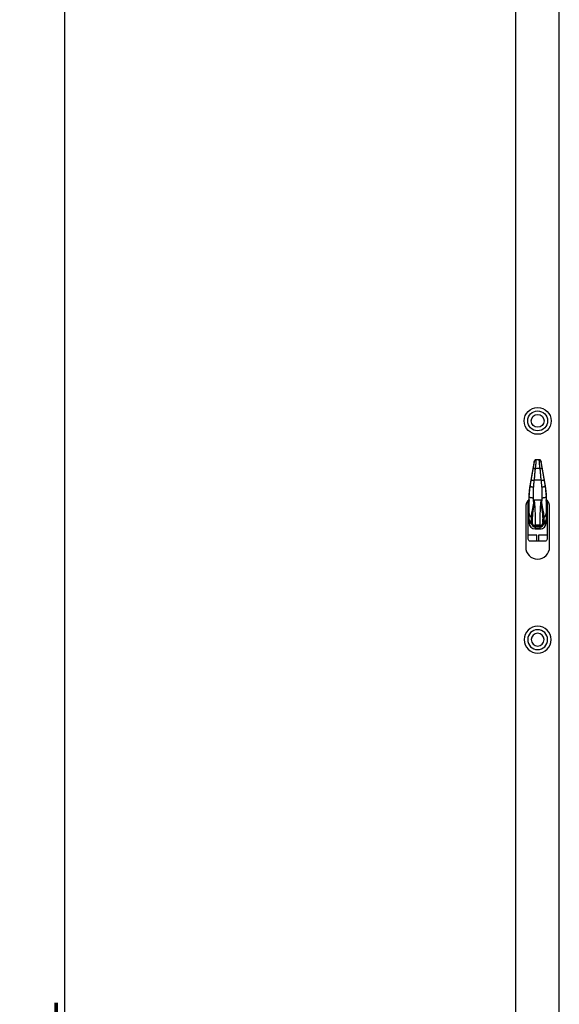
# Model space of a CAD drawing. Units: millimetres. Extents: x 0 to 841, y 0 to 594.
# Drawn here: x 135 to 176, y 297 to 371 of the extents above; entities that cross this region are included whole.
import ezdxf

# ---------------------------------------------------------------- set-up
doc = ezdxf.new("R2010")
doc.units = ezdxf.units.MM
doc.layers.get('0').update_dxf_attribs({"linetype": 'CONTINUOUS'})
doc.layers.get('Defpoints').update_dxf_attribs({"linetype": 'CONTINUOUS'})
doc.layers.add('1', color=7, linetype='CONTINUOUS')
doc.styles.add('pep', font='arial.ttf')
doc.dimstyles.new('DAVIDE', dxfattribs={"dimtxt": 2.5, "dimasz": 1, "dimexe": 0.1, "dimexo": 0.1, "dimgap": 0.5, "dimtad": 1, "dimdsep": 46, "dimtxsty": 'pep', "dimcen": 0.09, "dimclrd": 256, "dimclre": 256, "dimclrt": 256, "dimadec": 0, "dimazin": 0, "dimtp": 0.01, "dimtm": 0.01, "dimtfac": 1, "dimtofl": 0, "dimtmove": 0, "dimatfit": 3, "dimfxl": 1, "dimtolj": 1, "dimlwd": -1, "dimlwe": -1, "dimarcsym": 0})

# ---------------------------------------------------------------- blocks, each defined once
blk = doc.blocks.new('*D1')
at = {"transparency": 16777216}
for p, q in [((164.963, 543.798), (138.52, 543.798)), ((138.62, 541.298), (138.62, 51.298)), ((160.522, 48.798), (138.52, 48.798))]:
    blk.add_line(p, q, dxfattribs=at)
for points in [[(138.204, 541.298), (139.037, 541.298), (138.62, 543.798)], [(138.204, 51.298), (139.037, 51.298), (138.62, 48.798)]]:
    blk.add_solid(points, dxfattribs=at)
at = {"layer": 'Defpoints', "color": 0, "transparency": 16777216}
for p in [(165.063, 543.798), (138.62, 48.798), (160.622, 48.798)]:
    blk.add_point(p, dxfattribs=at)
at = {"transparency": 16777216, "insert": (136.87, 296.298), "char_height": 2.5, "attachment_point": 5, "rotation": 90, "style": 'pep'}
blk.add_mtext('\\A1;L', dxfattribs=at)
blk = doc.blocks.new('A$C111657F1')
at = {"layer": '1', "linetype": 'Continuous'}
for p, q in [((0.816, 0), (0.816, 495)), ((4.086, 0), (4.086, 495)), ((2.577, 289.272), (2.325, 289.272)), ((2.635, 288.61), (2.267, 288.61)), ((2.728, 287.716), (2.174, 287.716)), ((1.738, 283.276), (1.738, 286.225)), ((1.748, 286.236), (1.776, 286.22)), ((1.776, 286.22), (1.776, 286.27)), ((2.712, 286.23), (2.19, 286.23)), ((3.126, 286.27), (3.126, 286.22)), ((3.126, 286.22), (3.154, 286.236)), ((3.163, 286.225), (3.163, 283.276)), ((1.551, 285.675), (1.551, 282.675)), ((1.738, 285.825), (1.813, 285.825)), ((1.813, 284.759), (1.813, 285.216)), ((3.088, 285.825), (3.163, 285.825)), ((3.088, 285.216), (3.088, 284.759)), ((3.351, 282.675), (3.351, 285.675)), ((1.813, 284.496), (1.813, 284.759)), ((2.009, 284.5), (2.021, 284.433)), ((2.01, 284.487), (2.021, 284.423)), ((2.036, 284.397), (2.046, 284.463)), ((2.856, 284.463), (2.866, 284.397)), ((2.881, 284.433), (2.893, 284.5)), ((2.881, 284.423), (2.892, 284.486)), ((3.088, 284.759), (3.088, 284.496)), ((2.255, 284.196), (2.647, 284.196)), ((2.268, 284.283), (2.257, 284.217)), ((2.645, 284.217), (2.257, 284.217)), ((2.263, 284.196), (2.263, 284.049)), ((2.638, 284.049), (2.263, 284.049)), ((2.263, 284.046), (2.263, 284.049)), ((2.263, 284.046), (2.638, 284.046)), ((2.634, 284.283), (2.268, 284.283)), ((2.633, 284.325), (2.269, 284.325)), ((2.645, 284.217), (2.634, 284.283)), ((2.638, 284.049), (2.638, 284.196)), ((2.638, 284.049), (2.638, 284.046)), ((2.391, 283.575), (1.738, 283.575)), ((3.013, 283.126), (1.888, 283.126)), ((2.391, 283.126), (2.391, 283.575)), ((2.511, 283.575), (2.511, 283.126)), ((3.163, 283.575), (2.511, 283.575))]:
    blk.add_line(p, q, dxfattribs=at)
for radius in [1.013, 0.75, 0.487]:
    blk.add_circle((2.451, 292.2), radius, dxfattribs=at)
at = {"layer": '1', "linetype": 'Continuous', "extrusion": (0, 0, -1)}
for radius in [1.013, 0.75, 0.487]:
    blk.add_circle((-2.451, 275.7), radius, dxfattribs=at)
at = {"layer": '1', "linetype": 'Continuous'}
for centre, radius, start, end in [((2.451, 285.675), 0.9, 135.65531, 180), ((2.451, 285.675), 0.9, 0, 44.52468), ((2.263, 284.496), 0.45, 180, 270), ((2.638, 284.496), 0.45, 270, 0), ((2.451, 282.675), 0.9, 180, 0)]:
    blk.add_arc(centre, radius, start, end, dxfattribs=at)
at = {"layer": '1', "linetype": 'Continuous', "extrusion": (-2.24964e-32, -1.22465e-16, -1)}
for centre, start, end in [((-1.738, 286.155), 120, 180), ((-3.163, 286.155), 0, 60)]:
    blk.add_arc(centre, 0.075, start, end, dxfattribs=at)
at = {"layer": '1', "linetype": 'Continuous', "extrusion": (0, 0, -1)}
for centre, start, end in [((-1.888, 283.276), 270, 0), ((-3.013, 283.276), 180, 270)]:
    blk.add_arc(centre, 0.15, start, end, dxfattribs=at)
for centre, major_axis, ratio, start_param, end_param in [((1.49, 287.99), (-0.591, 4.65), 0.10959, 1.972977, 2.492387), ((3.412, 287.99), (-0.591, -4.65), 0.10959, 0.649206, 1.168616), ((2.025, 284.457), (-0.0086, 0.0643), 0.114971, 2.777985, 4.351291), ((2.034, 284.533), (-0.01, 0.075), 0.114971, 2.493833, 2.777985), ((1.268, 287.961), (-0.592, 4.424), 0.114971, 2.36034, 2.493833), ((3.634, 287.961), (-0.592, -4.424), 0.114971, 0.64776, 0.781253), ((2.868, 284.533), (-0.01, -0.075), 0.114971, 0.363608, 0.64776), ((2.877, 284.457), (-0.0086, -0.0643), 0.114971, 5.073487, 6.646793), ((2.246, 284.486), (-0.008, 0.289), 0.025997, 2.763375, 3.142568), ((2.255, 284.562), (-0.01, 0.3), 0.029218, 2.479425, 2.763577), ((2.647, 284.562), (-0.01, -0.3), 0.029218, 0.378016, 0.662168), ((2.655, 284.486), (-0.008, -0.289), 0.025997, 6.282469, 6.661403)]:
    blk.add_ellipse(centre, major_axis=major_axis, ratio=ratio, start_param=start_param, end_param=end_param, dxfattribs=at)
at = {"layer": '1', "linetype": 'Continuous'}
for centre, major_axis, ratio, start_param, end_param in [((2.263, 284.759), (-0.45, 0), 0.938078, 0, 0.995074), ((2.263, 284.759), (0.45, 0), 0.993142, 3.141593, 4.153014), ((2.263, 284.496), (0.45, 0), 0.993142, 3.141593, 4.712389), ((1.861, 284.48), (-0.148, 0.025), 0.931324, 3.4635, 4.13481), ((1.899, 284.848), (-0.15, 0.008), 0.846956, 3.360046, 4.105555), ((2.243, 284.462), (-0.222, -0.039), 0.362695, 6.159227, 6.283204), ((2.257, 284.426), (0.222, -0.036), 0.927381, 3.454664, 4.861401), ((2.268, 284.492), (0.222, -0.036), 0.927381, 3.454664, 4.861401), ((2.269, 284.503), (0.225, -0.004), 0.78802, 3.329858, 4.726465), ((2.633, 284.503), (0.225, 0.004), 0.78802, 4.698313, 6.09492), ((2.634, 284.492), (0.222, 0.036), 0.927381, 4.563377, 5.970114), ((2.638, 284.496), (-0.45, 0), 0.993142, 1.570796, 3.141593), ((2.645, 284.426), (0.222, 0.036), 0.927381, 4.563377, 5.970114), ((3.003, 284.848), (0.15, 0.008), 0.846956, 2.177631, 2.923139), ((2.638, 284.759), (-0.45, 0), 0.993142, 2.131546, 3.141593), ((2.638, 284.759), (-0.45, 0), 0.938078, 2.139281, 3.141593), ((2.659, 284.462), (-0.222, 0.039), 0.362695, 3.142035, 3.265551), ((3.041, 284.48), (0.148, 0.025), 0.931324, 2.148376, 2.819686)]:
    blk.add_ellipse(centre, major_axis=major_axis, ratio=ratio, start_param=start_param, end_param=end_param, dxfattribs=at)
for points, degree, knots in [([(2.165, 288.994), (2.165, 288.991), (2.164, 288.986), (2.163, 288.979), (2.161, 288.971), (2.16, 288.963), (2.158, 288.955), (2.157, 288.946), (2.155, 288.937), (2.153, 288.927), (2.151, 288.918), (2.15, 288.908), (2.148, 288.897), (2.146, 288.886), (2.144, 288.875), (2.142, 288.864), (2.14, 288.852), (2.137, 288.84), (2.135, 288.827), (2.133, 288.814), (2.131, 288.801), (2.128, 288.788), (2.125, 288.772), (2.122, 288.754), (2.118, 288.734), (2.115, 288.715), (2.112, 288.696), (2.108, 288.679), (2.105, 288.662), (2.103, 288.646), (2.1, 288.631), (2.097, 288.616), (2.095, 288.602), (2.092, 288.589), (2.09, 288.577), (2.088, 288.566), (2.087, 288.558), (2.086, 288.555)], 3, [0, 0, 0, 0, 0.016245, 0.033245, 0.051, 0.069512, 0.088779, 0.108803, 0.129583, 0.151119, 0.173413, 0.196463, 0.22027, 0.244835, 0.270157, 0.296236, 0.323072, 0.350666, 0.379017, 0.408126, 0.437993, 0.468618, 0.5, 0.546789, 0.591874, 0.635253, 0.676928, 0.716899, 0.755165, 0.791728, 0.826587, 0.859744, 0.891197, 0.920949, 0.949, 0.97535, 1, 1, 1, 1]), ([(2.119, 288.618), (2.122, 288.638), (2.129, 288.676), (2.139, 288.733), (2.148, 288.788), (2.16, 288.859), (2.174, 288.943), (2.188, 289.03), (2.199, 289.1), (2.205, 289.149), (2.208, 289.176), (2.206, 289.171), (2.205, 289.169)], 3, [0, 0, 0, 0, 0.0618, 0.122666, 0.18307, 0.243492, 0.368058, 0.491517, 0.618082, 0.743967, 0.872305, 1, 1, 1, 1]), ([(2.187, 289.107), (2.187, 289.106), (2.186, 289.102), (2.183, 289.088), (2.179, 289.066), (2.173, 289.035), (2.168, 289.008), (2.165, 288.994)], 3, [0, 0, 0, 0, 0.16893, 0.3374, 0.514168, 0.74754, 1, 1, 1, 1]), ([(2.205, 289.169), (2.205, 289.168), (2.204, 289.168), (2.204, 289.167), (2.204, 289.165), (2.203, 289.164), (2.203, 289.163), (2.203, 289.162), (2.202, 289.16), (2.202, 289.158), (2.201, 289.157), (2.201, 289.155), (2.2, 289.153), (2.2, 289.151), (2.199, 289.149), (2.199, 289.147), (2.198, 289.145), (2.197, 289.143), (2.197, 289.14), (2.196, 289.138), (2.195, 289.134), (2.194, 289.131), (2.193, 289.128), (2.192, 289.125), (2.191, 289.122), (2.191, 289.119), (2.19, 289.117), (2.189, 289.115), (2.189, 289.112), (2.188, 289.111), (2.188, 289.109), (2.187, 289.108), (2.187, 289.107)], 3, [0, 0, 0, 0, 0.019029, 0.039087, 0.060172, 0.082287, 0.10543, 0.129602, 0.154804, 0.181035, 0.208296, 0.236587, 0.265908, 0.296258, 0.327639, 0.360051, 0.393492, 0.427964, 0.463467, 0.5, 0.554413, 0.606508, 0.656284, 0.703742, 0.748882, 0.791704, 0.832209, 0.870398, 0.90627, 0.939828, 0.97107, 1, 1, 1, 1]), ([(2.208, 289.184), (2.207, 289.18), (2.204, 289.171), (2.2, 289.156), (2.196, 289.139), (2.193, 289.129), (2.191, 289.124)], 3, [0, 0, 0, 0, 0.164429, 0.375591, 0.6645, 1, 1, 1, 1]), ([(2.325, 289.272), (2.313, 289.272), (2.294, 289.269), (2.27, 289.259), (2.247, 289.245), (2.224, 289.22), (2.212, 289.197), (2.208, 289.184)], 3, [0, 0, 0, 0, 0.206763, 0.319467, 0.441711, 0.713825, 1, 1, 1, 1]), ([(2.325, 289.272), (2.326, 289.272), (2.326, 289.271), (2.327, 289.264), (2.327, 289.25), (2.327, 289.231), (2.326, 289.207), (2.325, 289.178), (2.323, 289.146), (2.319, 289.092), (2.312, 289.009), (2.3, 288.887), (2.286, 288.753), (2.273, 288.657), (2.267, 288.61)], 3, [0, 0, 0, 0, 0.047454, 0.109844, 0.171163, 0.231415, 0.290605, 0.348738, 0.405817, 0.461848, 0.597759, 0.732709, 0.866765, 1, 1, 1, 1]), ([(2.635, 288.61), (2.632, 288.634), (2.625, 288.681), (2.617, 288.751), (2.609, 288.82), (2.602, 288.885), (2.596, 288.948), (2.59, 289.007), (2.585, 289.061), (2.58, 289.124), (2.576, 289.19), (2.574, 289.245), (2.575, 289.27), (2.576, 289.271), (2.577, 289.271)], 3, [0, 0, 0, 0, 0.066669, 0.133527, 0.200584, 0.267846, 0.335325, 0.403027, 0.470963, 0.539139, 0.666306, 0.798843, 0.936801, 1, 1, 1, 1]), ([(2.694, 289.184), (2.69, 289.196), (2.681, 289.214), (2.664, 289.236), (2.648, 289.249), (2.631, 289.26), (2.607, 289.269), (2.589, 289.272), (2.577, 289.272)], 3, [0, 0, 0, 0, 0.326954, 0.467628, 0.588954, 0.698626, 0.802477, 1, 1, 1, 1]), ([(2.711, 289.124), (2.71, 289.126), (2.709, 289.13), (2.705, 289.143), (2.7, 289.163), (2.696, 289.177), (2.694, 289.184)], 3, [0, 0, 0, 0, 0.164264, 0.37518, 0.664287, 1, 1, 1, 1]), ([(2.697, 289.169), (2.697, 289.17), (2.695, 289.174), (2.695, 289.171), (2.695, 289.162), (2.698, 289.141), (2.703, 289.101), (2.714, 289.03), (2.728, 288.943), (2.745, 288.843), (2.763, 288.733), (2.776, 288.657), (2.783, 288.618)], 3, [0, 0, 0, 0, 0.064047, 0.127518, 0.191162, 0.255725, 0.381681, 0.508346, 0.631882, 0.756544, 0.877346, 1, 1, 1, 1]), ([(2.715, 289.107), (2.715, 289.108), (2.714, 289.108), (2.714, 289.109), (2.714, 289.111), (2.713, 289.112), (2.713, 289.113), (2.713, 289.114), (2.712, 289.116), (2.712, 289.118), (2.711, 289.119), (2.711, 289.121), (2.71, 289.123), (2.71, 289.125), (2.709, 289.127), (2.708, 289.129), (2.708, 289.131), (2.707, 289.133), (2.707, 289.136), (2.706, 289.138), (2.705, 289.142), (2.704, 289.145), (2.703, 289.148), (2.702, 289.151), (2.701, 289.154), (2.701, 289.157), (2.7, 289.159), (2.699, 289.162), (2.699, 289.164), (2.698, 289.165), (2.698, 289.167), (2.697, 289.168), (2.697, 289.169)], 3, [0, 0, 0, 0, 0.019029, 0.039087, 0.060172, 0.082287, 0.10543, 0.129602, 0.154804, 0.181035, 0.208296, 0.236587, 0.265908, 0.296258, 0.327639, 0.360051, 0.393492, 0.427964, 0.463467, 0.5, 0.554413, 0.606508, 0.656284, 0.703742, 0.748882, 0.791704, 0.832209, 0.870398, 0.90627, 0.939828, 0.97107, 1, 1, 1, 1]), ([(2.737, 288.994), (2.735, 289.003), (2.732, 289.022), (2.727, 289.046), (2.722, 289.073), (2.718, 289.092), (2.716, 289.103), (2.715, 289.106), (2.715, 289.107)], 3, [0, 0, 0, 0, 0.17104, 0.331636, 0.485811, 0.74038, 0.871875, 1, 1, 1, 1]), ([(2.816, 288.555), (2.815, 288.557), (2.815, 288.562), (2.813, 288.569), (2.812, 288.577), (2.81, 288.585), (2.809, 288.593), (2.807, 288.602), (2.806, 288.611), (2.804, 288.621), (2.802, 288.631), (2.8, 288.641), (2.798, 288.651), (2.796, 288.662), (2.794, 288.673), (2.792, 288.684), (2.79, 288.696), (2.788, 288.708), (2.786, 288.721), (2.784, 288.734), (2.781, 288.747), (2.779, 288.76), (2.776, 288.776), (2.773, 288.794), (2.769, 288.814), (2.766, 288.833), (2.762, 288.852), (2.759, 288.869), (2.756, 288.886), (2.753, 288.902), (2.75, 288.918), (2.748, 288.932), (2.745, 288.946), (2.743, 288.959), (2.741, 288.971), (2.739, 288.983), (2.737, 288.99), (2.737, 288.994)], 3, [0, 0, 0, 0, 0.016245, 0.033245, 0.051, 0.069512, 0.088779, 0.108803, 0.129583, 0.151119, 0.173413, 0.196463, 0.22027, 0.244835, 0.270157, 0.296236, 0.323072, 0.350666, 0.379017, 0.408126, 0.437993, 0.468618, 0.5, 0.546789, 0.591874, 0.635253, 0.676928, 0.716899, 0.755165, 0.791728, 0.826587, 0.859744, 0.891197, 0.920949, 0.949, 0.97535, 1, 1, 1, 1]), ([(1.963, 287.728), (1.964, 287.731), (1.965, 287.737), (1.966, 287.746), (1.968, 287.755), (1.97, 287.765), (1.971, 287.774), (1.973, 287.783), (1.975, 287.793), (1.976, 287.803), (1.978, 287.813), (1.98, 287.823), (1.982, 287.833), (1.983, 287.843), (1.985, 287.853), (1.987, 287.863), (1.989, 287.874), (1.991, 287.884), (1.992, 287.895), (1.994, 287.906), (1.996, 287.917), (1.998, 287.928), (2, 287.939), (2.003, 287.955), (2.007, 287.978), (2.012, 288.009), (2.019, 288.044), (2.025, 288.083), (2.033, 288.127), (2.04, 288.166), (2.046, 288.199), (2.05, 288.224), (2.054, 288.248), (2.058, 288.271), (2.062, 288.293), (2.066, 288.313), (2.069, 288.332), (2.072, 288.35), (2.075, 288.366), (2.078, 288.382), (2.081, 288.398), (2.084, 288.417), (2.087, 288.437), (2.091, 288.456), (2.094, 288.476), (2.097, 288.495), (2.101, 288.514), (2.104, 288.532), (2.107, 288.55), (2.11, 288.567), (2.113, 288.585), (2.116, 288.602), (2.118, 288.613), (2.119, 288.618)], 3, [0, 0, 0, 0, 0.010132, 0.020378, 0.030739, 0.041214, 0.051805, 0.062511, 0.073332, 0.084269, 0.095322, 0.10649, 0.117774, 0.129175, 0.140691, 0.152324, 0.164074, 0.17594, 0.187923, 0.200022, 0.212239, 0.224573, 0.237024, 0.249592, 0.279695, 0.314449, 0.353856, 0.397917, 0.446631, 0.5, 0.529683, 0.557982, 0.584897, 0.610428, 0.634575, 0.657339, 0.678719, 0.698716, 0.71733, 0.734561, 0.750409, 0.773358, 0.795914, 0.818078, 0.839849, 0.861229, 0.882218, 0.902818, 0.923028, 0.942851, 0.962286, 0.981336, 1, 1, 1, 1]), ([(2.064, 288.43), (2.063, 288.428), (2.063, 288.423), (2.061, 288.415), (2.06, 288.407), (2.058, 288.399), (2.057, 288.39), (2.055, 288.381), (2.054, 288.372), (2.052, 288.362), (2.05, 288.352), (2.048, 288.342), (2.046, 288.331), (2.044, 288.32), (2.042, 288.308), (2.04, 288.296), (2.038, 288.284), (2.036, 288.272), (2.034, 288.259), (2.031, 288.245), (2.029, 288.232), (2.026, 288.216), (2.023, 288.198), (2.02, 288.179), (2.016, 288.161), (2.013, 288.143), (2.01, 288.126), (2.007, 288.11), (2.005, 288.094), (2.002, 288.079), (1.999, 288.065), (1.997, 288.052), (1.995, 288.039), (1.993, 288.027), (1.991, 288.016), (1.989, 288.009), (1.989, 288.006)], 3, [0, 0, 0, 0, 0.017076, 0.034985, 0.053727, 0.073302, 0.093711, 0.114954, 0.137031, 0.159942, 0.183687, 0.208267, 0.233682, 0.259932, 0.287017, 0.314937, 0.343692, 0.373283, 0.403709, 0.43497, 0.467067, 0.5, 0.546791, 0.591877, 0.635257, 0.676933, 0.716904, 0.75517, 0.791733, 0.826592, 0.859748, 0.891201, 0.920952, 0.949001, 0.97535, 1, 1, 1, 1]), ([(2.086, 288.555), (2.086, 288.554), (2.086, 288.552), (2.085, 288.549), (2.084, 288.546), (2.084, 288.542), (2.083, 288.539), (2.083, 288.536), (2.082, 288.533), (2.082, 288.529), (2.081, 288.526), (2.08, 288.522), (2.08, 288.519), (2.079, 288.515), (2.078, 288.512), (2.078, 288.508), (2.077, 288.504), (2.076, 288.501), (2.076, 288.497), (2.075, 288.493), (2.074, 288.488), (2.073, 288.482), (2.072, 288.474), (2.07, 288.465), (2.068, 288.455), (2.066, 288.443), (2.065, 288.435), (2.064, 288.43)], 3, [0, 0, 0, 0, 0.024661, 0.049686, 0.075077, 0.100839, 0.126974, 0.153486, 0.180377, 0.207651, 0.23531, 0.263356, 0.291793, 0.320623, 0.349848, 0.37947, 0.409491, 0.439914, 0.47074, 0.501972, 0.538424, 0.586437, 0.646014, 0.717159, 0.799871, 0.894151, 1, 1, 1, 1]), ([(2.267, 288.61), (2.25, 288.512), (2.238, 288.387), (2.231, 288.313), (2.21, 288.013), (2.203, 287.938), (2.191, 287.814), (2.174, 287.716)], 2, [0, 0, 0, 0.25, 0.25, 0.5, 0.75, 0.75, 1, 1, 1]), ([(2.728, 287.716), (2.711, 287.814), (2.699, 287.938), (2.692, 288.013), (2.671, 288.313), (2.664, 288.387), (2.652, 288.512), (2.635, 288.61)], 2, [0, 0, 0, 0.25, 0.25, 0.5, 0.75, 0.75, 1, 1, 1]), ([(2.783, 288.618), (2.783, 288.615), (2.784, 288.609), (2.786, 288.6), (2.788, 288.591), (2.789, 288.582), (2.791, 288.572), (2.793, 288.563), (2.794, 288.553), (2.796, 288.543), (2.798, 288.534), (2.799, 288.524), (2.801, 288.514), (2.803, 288.503), (2.805, 288.493), (2.806, 288.483), (2.808, 288.472), (2.81, 288.462), (2.812, 288.451), (2.814, 288.44), (2.816, 288.43), (2.818, 288.419), (2.82, 288.407), (2.823, 288.391), (2.827, 288.368), (2.832, 288.337), (2.838, 288.302), (2.845, 288.263), (2.853, 288.219), (2.859, 288.18), (2.865, 288.147), (2.87, 288.122), (2.874, 288.098), (2.878, 288.075), (2.882, 288.054), (2.885, 288.033), (2.889, 288.014), (2.892, 287.996), (2.895, 287.98), (2.897, 287.964), (2.9, 287.948), (2.903, 287.93), (2.907, 287.909), (2.91, 287.89), (2.914, 287.87), (2.917, 287.851), (2.92, 287.833), (2.924, 287.814), (2.927, 287.796), (2.93, 287.779), (2.933, 287.762), (2.936, 287.745), (2.938, 287.733), (2.939, 287.728)], 3, [0, 0, 0, 0, 0.010132, 0.020378, 0.030739, 0.041214, 0.051805, 0.062511, 0.073332, 0.084269, 0.095322, 0.10649, 0.117774, 0.129175, 0.140691, 0.152324, 0.164074, 0.17594, 0.187923, 0.200022, 0.212239, 0.224573, 0.237024, 0.249592, 0.279695, 0.314449, 0.353856, 0.397917, 0.446631, 0.5, 0.529683, 0.557982, 0.584897, 0.610428, 0.634575, 0.657339, 0.678719, 0.698716, 0.71733, 0.734561, 0.750409, 0.773358, 0.795914, 0.818078, 0.839849, 0.861229, 0.882218, 0.902818, 0.923028, 0.942851, 0.962286, 0.981336, 1, 1, 1, 1]), ([(2.838, 288.43), (2.837, 288.436), (2.835, 288.448), (2.832, 288.463), (2.83, 288.475), (2.828, 288.485), (2.827, 288.492), (2.826, 288.498), (2.825, 288.502), (2.824, 288.507), (2.823, 288.512), (2.823, 288.517), (2.822, 288.521), (2.821, 288.526), (2.82, 288.53), (2.819, 288.535), (2.819, 288.539), (2.818, 288.543), (2.817, 288.547), (2.817, 288.551), (2.816, 288.553), (2.816, 288.555)], 3, [0, 0, 0, 0, 0.145131, 0.26725, 0.366358, 0.442458, 0.495556, 0.535821, 0.575415, 0.614342, 0.652608, 0.690216, 0.727172, 0.76348, 0.799146, 0.834176, 0.868575, 0.90235, 0.935508, 0.968056, 1, 1, 1, 1]), ([(2.913, 288.006), (2.913, 288.008), (2.912, 288.013), (2.91, 288.021), (2.909, 288.028), (2.907, 288.037), (2.906, 288.045), (2.904, 288.054), (2.903, 288.064), (2.901, 288.074), (2.899, 288.084), (2.897, 288.094), (2.895, 288.105), (2.893, 288.116), (2.891, 288.127), (2.889, 288.139), (2.887, 288.152), (2.885, 288.164), (2.883, 288.177), (2.88, 288.19), (2.878, 288.204), (2.875, 288.22), (2.872, 288.238), (2.869, 288.257), (2.865, 288.275), (2.862, 288.293), (2.859, 288.31), (2.856, 288.326), (2.854, 288.342), (2.851, 288.356), (2.849, 288.371), (2.846, 288.384), (2.844, 288.396), (2.842, 288.408), (2.84, 288.42), (2.839, 288.427), (2.838, 288.43)], 3, [0, 0, 0, 0, 0.017076, 0.034985, 0.053727, 0.073302, 0.093711, 0.114954, 0.137031, 0.159942, 0.183687, 0.208267, 0.233682, 0.259932, 0.287017, 0.314937, 0.343692, 0.373283, 0.403709, 0.43497, 0.467067, 0.5, 0.546791, 0.591877, 0.635257, 0.676933, 0.716904, 0.75517, 0.791733, 0.826592, 0.859748, 0.891201, 0.920952, 0.949001, 0.97535, 1, 1, 1, 1]), ([(1.882, 287.384), (1.882, 287.383), (1.881, 287.379), (1.88, 287.374), (1.879, 287.369), (1.878, 287.363), (1.877, 287.357), (1.876, 287.351), (1.875, 287.345), (1.874, 287.338), (1.873, 287.331), (1.872, 287.324), (1.871, 287.317), (1.87, 287.309), (1.868, 287.301), (1.867, 287.293), (1.866, 287.285), (1.865, 287.276), (1.863, 287.268), (1.862, 287.259), (1.86, 287.248), (1.859, 287.236), (1.857, 287.223), (1.855, 287.21), (1.854, 287.198), (1.852, 287.187), (1.851, 287.176), (1.85, 287.166), (1.848, 287.156), (1.847, 287.146), (1.846, 287.137), (1.845, 287.129), (1.844, 287.121), (1.844, 287.116), (1.843, 287.114)], 3, [0, 0, 0, 0, 0.018096, 0.037102, 0.057017, 0.077844, 0.099583, 0.122234, 0.145797, 0.170274, 0.195664, 0.221969, 0.249187, 0.277321, 0.306369, 0.336332, 0.36721, 0.399004, 0.431714, 0.46534, 0.499881, 0.550295, 0.598716, 0.645144, 0.68958, 0.732024, 0.772478, 0.810941, 0.847416, 0.881902, 0.914402, 0.944917, 0.973449, 1, 1, 1, 1]), ([(1.96, 287.837), (1.959, 287.834), (1.958, 287.829), (1.957, 287.82), (1.955, 287.811), (1.953, 287.802), (1.952, 287.792), (1.95, 287.781), (1.948, 287.771), (1.946, 287.76), (1.944, 287.748), (1.942, 287.736), (1.94, 287.724), (1.938, 287.711), (1.936, 287.698), (1.933, 287.684), (1.931, 287.67), (1.928, 287.656), (1.926, 287.641), (1.923, 287.626), (1.92, 287.608), (1.917, 287.588), (1.913, 287.566), (1.909, 287.545), (1.906, 287.525), (1.903, 287.506), (1.9, 287.488), (1.897, 287.47), (1.894, 287.454), (1.891, 287.438), (1.889, 287.424), (1.886, 287.41), (1.884, 287.397), (1.882, 287.388), (1.882, 287.384)], 3, [0, 0, 0, 0, 0.018002, 0.036926, 0.056774, 0.077545, 0.099239, 0.121856, 0.145398, 0.169864, 0.195253, 0.221567, 0.248806, 0.276969, 0.306056, 0.336068, 0.367005, 0.398866, 0.431653, 0.465364, 0.5, 0.55031, 0.598645, 0.645004, 0.689387, 0.731795, 0.772229, 0.810688, 0.847173, 0.881683, 0.914221, 0.944786, 0.973378, 1, 1, 1, 1]), ([(1.882, 287.265), (1.882, 287.268), (1.883, 287.273), (1.885, 287.281), (1.886, 287.289), (1.887, 287.297), (1.889, 287.306), (1.891, 287.316), (1.892, 287.325), (1.894, 287.335), (1.896, 287.346), (1.898, 287.357), (1.9, 287.368), (1.903, 287.383), (1.906, 287.4), (1.909, 287.42), (1.912, 287.437), (1.915, 287.453), (1.917, 287.466), (1.919, 287.477), (1.921, 287.487), (1.923, 287.497), (1.925, 287.509), (1.927, 287.523), (1.93, 287.537), (1.932, 287.551), (1.935, 287.564), (1.937, 287.578), (1.939, 287.591), (1.942, 287.603), (1.944, 287.616), (1.946, 287.628), (1.948, 287.64), (1.95, 287.652), (1.952, 287.663), (1.954, 287.675), (1.956, 287.686), (1.958, 287.697), (1.96, 287.707), (1.962, 287.718), (1.963, 287.725), (1.963, 287.728)], 3, [0, 0, 0, 0, 0.016009, 0.03285, 0.050523, 0.069029, 0.088369, 0.108541, 0.129547, 0.151387, 0.17406, 0.197568, 0.221909, 0.247085, 0.293531, 0.335626, 0.37337, 0.406763, 0.435804, 0.460494, 0.480833, 0.496821, 0.527908, 0.558471, 0.588514, 0.618037, 0.647041, 0.67553, 0.703505, 0.730968, 0.757921, 0.784367, 0.810307, 0.835745, 0.860684, 0.885126, 0.909074, 0.932532, 0.955503, 0.977991, 1, 1, 1, 1]), ([(1.989, 288.006), (1.989, 288.004), (1.988, 288.002), (1.988, 287.999), (1.987, 287.995), (1.986, 287.992), (1.986, 287.988), (1.985, 287.985), (1.985, 287.981), (1.984, 287.978), (1.983, 287.974), (1.983, 287.97), (1.982, 287.967), (1.981, 287.963), (1.981, 287.959), (1.98, 287.955), (1.979, 287.952), (1.979, 287.948), (1.978, 287.944), (1.977, 287.94), (1.977, 287.936), (1.976, 287.932), (1.975, 287.928), (1.975, 287.924), (1.973, 287.918), (1.972, 287.909), (1.97, 287.898), (1.968, 287.885), (1.965, 287.87), (1.962, 287.854), (1.961, 287.843), (1.96, 287.837)], 3, [0, 0, 0, 0, 0.019958, 0.040083, 0.060378, 0.080845, 0.101487, 0.122306, 0.143305, 0.164486, 0.185852, 0.207405, 0.229146, 0.251079, 0.273204, 0.295525, 0.318043, 0.34076, 0.363677, 0.386798, 0.410123, 0.433654, 0.457393, 0.481341, 0.505501, 0.565115, 0.63383, 0.711666, 0.798633, 0.894743, 1, 1, 1, 1]), ([(2.174, 287.716), (2.171, 287.696), (2.165, 287.654), (2.157, 287.57), (2.15, 287.463), (2.143, 287.355), (2.135, 287.271), (2.129, 287.229), (2.126, 287.21)], 3, [0, 0, 0, 0, 0.118385, 0.250736, 0.501541, 0.751577, 0.882841, 1, 1, 1, 1]), ([(2.776, 287.21), (2.773, 287.229), (2.767, 287.271), (2.759, 287.355), (2.752, 287.463), (2.745, 287.57), (2.737, 287.654), (2.731, 287.696), (2.728, 287.716)], 3, [0, 0, 0, 0, 0.117378, 0.248814, 0.498926, 0.749577, 0.881768, 1, 1, 1, 1]), ([(2.942, 287.837), (2.942, 287.841), (2.941, 287.847), (2.939, 287.858), (2.937, 287.867), (2.936, 287.876), (2.934, 287.885), (2.933, 287.893), (2.931, 287.9), (2.93, 287.907), (2.929, 287.914), (2.928, 287.92), (2.927, 287.927), (2.926, 287.934), (2.924, 287.941), (2.923, 287.948), (2.922, 287.955), (2.921, 287.961), (2.92, 287.968), (2.918, 287.975), (2.917, 287.981), (2.916, 287.987), (2.915, 287.993), (2.914, 288), (2.913, 288.004), (2.913, 288.006)], 3, [0, 0, 0, 0, 0.064039, 0.124818, 0.182339, 0.236601, 0.287608, 0.335361, 0.379863, 0.421116, 0.459126, 0.493896, 0.536614, 0.578663, 0.620052, 0.660791, 0.70089, 0.740359, 0.779209, 0.817452, 0.8551, 0.892165, 0.928661, 0.964601, 1, 1, 1, 1]), ([(2.939, 287.728), (2.939, 287.726), (2.939, 287.723), (2.94, 287.718), (2.941, 287.713), (2.942, 287.708), (2.943, 287.703), (2.944, 287.698), (2.945, 287.693), (2.945, 287.688), (2.946, 287.683), (2.947, 287.678), (2.948, 287.672), (2.949, 287.667), (2.95, 287.662), (2.951, 287.656), (2.952, 287.651), (2.953, 287.645), (2.954, 287.639), (2.955, 287.634), (2.956, 287.628), (2.957, 287.622), (2.958, 287.616), (2.959, 287.61), (2.96, 287.604), (2.961, 287.598), (2.962, 287.592), (2.963, 287.586), (2.964, 287.58), (2.966, 287.574), (2.967, 287.568), (2.968, 287.561), (2.969, 287.555), (2.97, 287.548), (2.971, 287.542), (2.972, 287.535), (2.973, 287.529), (2.975, 287.522), (2.976, 287.516), (2.977, 287.509), (2.978, 287.502), (2.98, 287.494), (2.981, 287.484), (2.984, 287.47), (2.987, 287.452), (2.991, 287.431), (2.995, 287.407), (2.999, 287.383), (3.003, 287.363), (3.006, 287.346), (3.009, 287.331), (3.011, 287.316), (3.014, 287.302), (3.016, 287.289), (3.018, 287.277), (3.019, 287.269), (3.02, 287.265)], 3, [0, 0, 0, 0, 0.010379, 0.020865, 0.03146, 0.042163, 0.052976, 0.063898, 0.07493, 0.086072, 0.097325, 0.108689, 0.120165, 0.131752, 0.143452, 0.155264, 0.167188, 0.179226, 0.191377, 0.203642, 0.21602, 0.228513, 0.24112, 0.253842, 0.266679, 0.279631, 0.292699, 0.305882, 0.319181, 0.332596, 0.346128, 0.359776, 0.373541, 0.387423, 0.401422, 0.415539, 0.429773, 0.444124, 0.458594, 0.473181, 0.487887, 0.502711, 0.524952, 0.55495, 0.592706, 0.638221, 0.691494, 0.752525, 0.790011, 0.825624, 0.859364, 0.891232, 0.921229, 0.949356, 0.975612, 1, 1, 1, 1]), ([(3.02, 287.384), (3.02, 287.387), (3.019, 287.393), (3.017, 287.401), (3.016, 287.41), (3.014, 287.42), (3.012, 287.429), (3.011, 287.44), (3.009, 287.45), (3.007, 287.462), (3.005, 287.473), (3.003, 287.485), (3.001, 287.497), (2.998, 287.51), (2.996, 287.523), (2.994, 287.537), (2.991, 287.551), (2.989, 287.565), (2.986, 287.58), (2.984, 287.595), (2.981, 287.613), (2.977, 287.633), (2.974, 287.655), (2.97, 287.676), (2.967, 287.696), (2.963, 287.715), (2.96, 287.733), (2.957, 287.751), (2.954, 287.767), (2.952, 287.783), (2.949, 287.798), (2.947, 287.812), (2.944, 287.825), (2.943, 287.833), (2.942, 287.837)], 3, [0, 0, 0, 0, 0.018002, 0.036926, 0.056774, 0.077545, 0.099239, 0.121856, 0.145398, 0.169864, 0.195253, 0.221567, 0.248806, 0.276969, 0.306056, 0.336068, 0.367005, 0.398866, 0.431653, 0.465364, 0.5, 0.55031, 0.598645, 0.645004, 0.689387, 0.731795, 0.772229, 0.810688, 0.847173, 0.881683, 0.914221, 0.944786, 0.973378, 1, 1, 1, 1]), ([(3.058, 287.114), (3.058, 287.116), (3.058, 287.119), (3.057, 287.124), (3.057, 287.129), (3.056, 287.135), (3.055, 287.141), (3.055, 287.147), (3.054, 287.154), (3.053, 287.16), (3.052, 287.167), (3.051, 287.174), (3.05, 287.182), (3.049, 287.189), (3.048, 287.197), (3.047, 287.205), (3.046, 287.214), (3.045, 287.222), (3.044, 287.231), (3.043, 287.24), (3.041, 287.251), (3.039, 287.263), (3.037, 287.276), (3.036, 287.288), (3.034, 287.3), (3.032, 287.311), (3.03, 287.322), (3.029, 287.333), (3.027, 287.343), (3.026, 287.352), (3.024, 287.361), (3.023, 287.369), (3.021, 287.377), (3.02, 287.382), (3.02, 287.384)], 3, [0, 0, 0, 0, 0.017953, 0.036833, 0.05664, 0.077376, 0.099041, 0.121635, 0.14516, 0.169615, 0.195, 0.221318, 0.248566, 0.276747, 0.305859, 0.335904, 0.366881, 0.398791, 0.431634, 0.46541, 0.500119, 0.550294, 0.598512, 0.644774, 0.689081, 0.731433, 0.771831, 0.810276, 0.846769, 0.88131, 0.913903, 0.944547, 0.973245, 1, 1, 1, 1]), ([(1.813, 286.499), (1.814, 286.521), (1.814, 286.584), (1.817, 286.681), (1.823, 286.784), (1.831, 286.893), (1.843, 287.011), (1.861, 287.141), (1.875, 287.225), (1.882, 287.265)], 3, [0, 0, 0, 0, 0.088108, 0.24778, 0.386159, 0.495902, 0.679584, 0.847283, 1, 1, 1, 1]), ([(1.843, 287.114), (1.843, 287.112), (1.843, 287.107), (1.842, 287.1), (1.841, 287.093), (1.84, 287.086), (1.84, 287.079), (1.839, 287.072), (1.838, 287.065), (1.837, 287.059), (1.837, 287.052), (1.836, 287.045), (1.835, 287.038), (1.835, 287.031), (1.834, 287.025), (1.833, 287.018), (1.833, 287.011), (1.832, 287.004), (1.832, 286.998), (1.831, 286.991), (1.83, 286.984), (1.83, 286.978), (1.829, 286.971), (1.829, 286.965), (1.828, 286.958), (1.828, 286.952), (1.827, 286.945), (1.827, 286.939), (1.826, 286.932), (1.826, 286.926), (1.825, 286.919), (1.825, 286.913), (1.824, 286.905), (1.824, 286.895), (1.823, 286.885), (1.822, 286.874), (1.822, 286.863), (1.821, 286.853), (1.82, 286.842), (1.82, 286.832), (1.819, 286.821), (1.819, 286.811), (1.818, 286.8), (1.818, 286.79), (1.817, 286.78), (1.817, 286.77), (1.817, 286.76), (1.816, 286.75), (1.816, 286.74), (1.815, 286.73), (1.815, 286.72), (1.815, 286.71), (1.815, 286.7), (1.814, 286.69), (1.814, 286.681), (1.814, 286.671), (1.814, 286.662), (1.814, 286.652), (1.814, 286.643), (1.814, 286.633), (1.814, 286.624), (1.813, 286.615), (1.813, 286.606), (1.813, 286.6), (1.813, 286.597)], 3, [0, 0, 0, 0, 0.013558, 0.027066, 0.040522, 0.053927, 0.067283, 0.080589, 0.093845, 0.107053, 0.120212, 0.133323, 0.146386, 0.159403, 0.172372, 0.185296, 0.198174, 0.211006, 0.223794, 0.236537, 0.249236, 0.261892, 0.274505, 0.287076, 0.299605, 0.312092, 0.324539, 0.336945, 0.349311, 0.361638, 0.373926, 0.386176, 0.398388, 0.419019, 0.439541, 0.459957, 0.480269, 0.50048, 0.520593, 0.540611, 0.560535, 0.58037, 0.600117, 0.61978, 0.639361, 0.658864, 0.678291, 0.697645, 0.71693, 0.736148, 0.755303, 0.774397, 0.793434, 0.812418, 0.83135, 0.850235, 0.869076, 0.887875, 0.906638, 0.925365, 0.944062, 0.962731, 0.981376, 1, 1, 1, 1]), ([(2.126, 287.21), (2.121, 287.176), (2.111, 287.108), (2.105, 287.007), (2.103, 286.903), (2.104, 286.767), (2.111, 286.628), (2.116, 286.496), (2.116, 286.43), (2.116, 286.402)], 3, [0, 0, 0, 0, 0.121824, 0.252116, 0.369466, 0.502267, 0.750991, 0.88949, 1, 1, 1, 1]), ([(2.785, 286.402), (2.786, 286.43), (2.786, 286.496), (2.791, 286.628), (2.798, 286.767), (2.799, 286.903), (2.797, 287.007), (2.791, 287.108), (2.781, 287.176), (2.776, 287.21)], 3, [0, 0, 0, 0, 0.110591, 0.249113, 0.49779, 0.630556, 0.747913, 0.87818, 1, 1, 1, 1]), ([(3.02, 287.265), (3.025, 287.236), (3.036, 287.174), (3.049, 287.079), (3.062, 286.979), (3.072, 286.882), (3.079, 286.784), (3.085, 286.681), (3.088, 286.584), (3.088, 286.521), (3.088, 286.499)], 3, [0, 0, 0, 0, 0.113172, 0.234611, 0.364784, 0.504072, 0.613771, 0.752133, 0.911848, 1, 1, 1, 1]), ([(3.088, 286.597), (3.088, 286.598), (3.088, 286.601), (3.088, 286.606), (3.088, 286.611), (3.088, 286.615), (3.088, 286.62), (3.088, 286.625), (3.088, 286.629), (3.088, 286.634), (3.088, 286.639), (3.088, 286.644), (3.088, 286.649), (3.088, 286.653), (3.088, 286.658), (3.088, 286.663), (3.088, 286.668), (3.088, 286.673), (3.088, 286.678), (3.088, 286.683), (3.087, 286.688), (3.087, 286.693), (3.087, 286.697), (3.087, 286.702), (3.087, 286.707), (3.087, 286.712), (3.087, 286.717), (3.087, 286.723), (3.086, 286.728), (3.086, 286.733), (3.086, 286.738), (3.086, 286.743), (3.086, 286.748), (3.086, 286.753), (3.085, 286.758), (3.085, 286.763), (3.085, 286.769), (3.085, 286.774), (3.085, 286.779), (3.084, 286.784), (3.084, 286.789), (3.084, 286.795), (3.084, 286.8), (3.083, 286.805), (3.083, 286.81), (3.083, 286.816), (3.083, 286.821), (3.082, 286.826), (3.082, 286.832), (3.082, 286.837), (3.081, 286.843), (3.081, 286.848), (3.081, 286.853), (3.081, 286.859), (3.08, 286.864), (3.08, 286.87), (3.08, 286.875), (3.079, 286.881), (3.079, 286.886), (3.078, 286.894), (3.078, 286.904), (3.077, 286.917), (3.076, 286.929), (3.075, 286.942), (3.074, 286.955), (3.073, 286.968), (3.072, 286.981), (3.071, 286.994), (3.069, 287.007), (3.068, 287.02), (3.067, 287.033), (3.066, 287.046), (3.064, 287.06), (3.063, 287.073), (3.061, 287.087), (3.06, 287.1), (3.059, 287.109), (3.058, 287.114)], 3, [0, 0, 0, 0, 0.009503, 0.019012, 0.028527, 0.038048, 0.047577, 0.057113, 0.066657, 0.07621, 0.085771, 0.095341, 0.104922, 0.114512, 0.124114, 0.133726, 0.14335, 0.152985, 0.162634, 0.172295, 0.181969, 0.191657, 0.201359, 0.211076, 0.220807, 0.230554, 0.240317, 0.250096, 0.259892, 0.269705, 0.279535, 0.289384, 0.29925, 0.309136, 0.31904, 0.328964, 0.338908, 0.348873, 0.358858, 0.368864, 0.378892, 0.388941, 0.399013, 0.409108, 0.419225, 0.429366, 0.439531, 0.44972, 0.459934, 0.470173, 0.480436, 0.490726, 0.501041, 0.511383, 0.521752, 0.532147, 0.54257, 0.553021, 0.5635, 0.574007, 0.597723, 0.621587, 0.645604, 0.669778, 0.694113, 0.718612, 0.74328, 0.768119, 0.793135, 0.81833, 0.843708, 0.869272, 0.895025, 0.920972, 0.947114, 0.973456, 1, 1, 1, 1]), ([(1.813, 286.499), (1.813, 286.513), (1.813, 286.527), (1.813, 286.555), (1.813, 286.57), (1.813, 286.589), (1.813, 286.593), (1.813, 286.597)], 3, [0, 0, 0, 0, 0.426644, 0.426644, 0.88223, 0.88223, 1, 1, 1, 1]), ([(1.813, 285.216), (1.813, 285.35), (1.813, 285.46), (1.813, 285.602), (1.813, 285.747), (1.813, 285.913), (1.813, 286.093), (1.813, 286.291), (1.813, 286.499)], 2, [0, 0, 0, 0.25, 0.25, 0.5, 0.5, 0.75, 0.75, 1, 1, 1]), ([(1.99, 284.947), (1.995, 285.076), (2.007, 285.214), (2.054, 285.452), (2.075, 285.536), (2.114, 285.718), (2.132, 285.817), (2.141, 285.922)], 3, [0, 0, 0, 0, 0.5, 0.5, 0.75, 0.75, 1, 1, 1, 1]), ([(2.19, 286.23), (2.189, 286.221), (2.188, 286.213), (2.187, 286.196), (2.186, 286.188), (2.183, 286.163), (2.182, 286.146), (2.177, 286.096), (2.173, 286.064), (2.163, 285.966), (2.156, 285.902), (2.147, 285.824), (2.145, 285.809), (2.142, 285.778), (2.14, 285.762), (2.135, 285.717), (2.131, 285.686), (2.121, 285.597), (2.114, 285.539), (2.107, 285.482)], 3, [0, 0, 0, 0, 0.03125, 0.03125, 0.0625, 0.0625, 0.125, 0.125, 0.25, 0.25, 0.5, 0.5, 0.5625, 0.5625, 0.625, 0.625, 0.75, 0.75, 1, 1, 1, 1]), ([(2.141, 285.922), (2.14, 285.886), (2.138, 285.809), (2.13, 285.702), (2.12, 285.591), (2.112, 285.521), (2.107, 285.482)], 3, [0, 0, 0, 0, 0.229266, 0.499986, 0.718628, 1, 1, 1, 1]), ([(2.116, 286.402), (2.116, 286.398), (2.116, 286.392), (2.116, 286.383), (2.117, 286.374), (2.117, 286.364), (2.117, 286.355), (2.117, 286.345), (2.117, 286.336), (2.117, 286.326), (2.117, 286.316), (2.118, 286.307), (2.118, 286.297), (2.118, 286.287), (2.118, 286.278), (2.119, 286.268), (2.119, 286.258), (2.119, 286.248), (2.12, 286.238), (2.12, 286.228), (2.12, 286.218), (2.121, 286.208), (2.121, 286.198), (2.122, 286.188), (2.122, 286.178), (2.123, 286.168), (2.123, 286.158), (2.124, 286.148), (2.124, 286.137), (2.125, 286.127), (2.126, 286.117), (2.126, 286.107), (2.127, 286.096), (2.128, 286.086), (2.128, 286.075), (2.129, 286.065), (2.13, 286.055), (2.131, 286.044), (2.131, 286.034), (2.132, 286.023), (2.133, 286.012), (2.134, 286.002), (2.135, 285.991), (2.136, 285.981), (2.137, 285.97), (2.137, 285.959), (2.138, 285.948), (2.139, 285.939), (2.14, 285.93), (2.141, 285.924), (2.141, 285.922)], 3, [0, 0, 0, 0, 0.018673, 0.037447, 0.056323, 0.0753, 0.094378, 0.113558, 0.13284, 0.152223, 0.171709, 0.191296, 0.210985, 0.230776, 0.250669, 0.270664, 0.290762, 0.310962, 0.331265, 0.351669, 0.372177, 0.392787, 0.4135, 0.434315, 0.455234, 0.476255, 0.497379, 0.518607, 0.539937, 0.56137, 0.582907, 0.604547, 0.62629, 0.648137, 0.670087, 0.69214, 0.714297, 0.736558, 0.758922, 0.78139, 0.803962, 0.826638, 0.849417, 0.8723, 0.895288, 0.918379, 0.941574, 0.964874, 0.982208, 1, 1, 1, 1]), ([(2.855, 284.867), (2.853, 284.956), (2.85, 285.049), (2.832, 285.244), (2.818, 285.346), (2.781, 285.563), (2.757, 285.679), (2.735, 285.867), (2.731, 285.932), (2.722, 286.064), (2.717, 286.13), (2.715, 286.198)], 3, [0, 0, 0, 0, 0.25, 0.25, 0.5, 0.5, 0.75, 0.75, 0.875, 0.875, 1, 1, 1, 1]), ([(2.761, 285.922), (2.761, 285.924), (2.762, 285.93), (2.763, 285.942), (2.764, 285.958), (2.766, 285.979), (2.768, 285.999), (2.769, 286.019), (2.771, 286.04), (2.773, 286.06), (2.774, 286.08), (2.775, 286.1), (2.776, 286.119), (2.778, 286.139), (2.779, 286.159), (2.78, 286.178), (2.781, 286.197), (2.781, 286.217), (2.782, 286.236), (2.783, 286.255), (2.783, 286.274), (2.784, 286.292), (2.784, 286.311), (2.785, 286.329), (2.785, 286.347), (2.785, 286.366), (2.785, 286.384), (2.785, 286.396), (2.785, 286.402)], 3, [0, 0, 0, 0, 0.017791, 0.035127, 0.07969, 0.123872, 0.167672, 0.21109, 0.254128, 0.296784, 0.339061, 0.380958, 0.422475, 0.463613, 0.504372, 0.544753, 0.584757, 0.624383, 0.663632, 0.702504, 0.741001, 0.779123, 0.81687, 0.854242, 0.891241, 0.927866, 0.964119, 1, 1, 1, 1]), ([(2.761, 285.922), (2.765, 285.87), (2.772, 285.818), (2.788, 285.72), (2.797, 285.673), (2.827, 285.536), (2.847, 285.453), (2.894, 285.215), (2.907, 285.076), (2.912, 284.947)], 3, [0, 0, 0, 0, 0.125, 0.125, 0.25, 0.25, 0.5, 0.5, 1, 1, 1, 1]), ([(3.088, 286.597), (3.088, 286.593), (3.088, 286.589), (3.088, 286.57), (3.088, 286.555), (3.088, 286.527), (3.088, 286.513), (3.088, 286.499)], 3, [0, 0, 0, 0, 0.117769, 0.117769, 0.573356, 0.573356, 1, 1, 1, 1]), ([(3.088, 286.499), (3.088, 286.291), (3.088, 286.093), (3.088, 285.913), (3.088, 285.747), (3.088, 285.602), (3.088, 285.46), (3.088, 285.35), (3.088, 285.216)], 2, [0, 0, 0, 0.25, 0.25, 0.5, 0.5, 0.75, 0.75, 1, 1, 1]), ([(2.107, 285.482), (2.102, 285.454), (2.097, 285.425), (2.09, 285.384), (2.088, 285.37), (2.084, 285.343), (2.082, 285.329), (2.076, 285.289), (2.073, 285.262), (2.067, 285.21), (2.064, 285.184), (2.06, 285.133), (2.058, 285.108), (2.054, 285.058), (2.053, 285.034), (2.049, 284.961), (2.048, 284.913), (2.047, 284.867)], 3, [0, 0, 0, 0, 0.125, 0.125, 0.1875, 0.1875, 0.25, 0.25, 0.375, 0.375, 0.5, 0.5, 0.625, 0.625, 0.75, 0.75, 1, 1, 1, 1]), ([(1.962, 284.582), (1.965, 284.605), (1.968, 284.629), (1.971, 284.667), (1.973, 284.68), (1.975, 284.707), (1.976, 284.721), (1.982, 284.79), (1.986, 284.851), (1.989, 284.916)], 3, [0, 0, 0, 0, 0.25, 0.25, 0.375, 0.375, 0.5, 0.5, 1, 1, 1, 1]), ([(2.045, 284.835), (2.043, 284.843), (2.041, 284.851), (2.034, 284.866), (2.03, 284.873), (2.021, 284.887), (2.015, 284.893), (2.003, 284.905), (1.996, 284.911), (1.989, 284.916)], 3, [0, 0, 0, 0, 0.25, 0.25, 0.5, 0.5, 0.75, 0.75, 1, 1, 1, 1]), ([(2.008, 284.492), (2.008, 284.492), (2.008, 284.493), (2.009, 284.492), (2.01, 284.487), (2.01, 284.487)], 3, [0, 0, 0, 0, 0.016092, 0.96761, 1, 1, 1, 1]), ([(2.021, 284.423), (2.022, 284.415), (2.028, 284.388), (2.037, 284.352), (2.059, 284.307), (2.087, 284.268), (2.127, 284.233), (2.175, 284.209), (2.218, 284.197), (2.246, 284.197), (2.255, 284.198)], 3, [0, 0, 0, 0, 0.065734, 0.24123, 0.343435, 0.48841, 0.636711, 0.775963, 0.925976, 1, 1, 1, 1]), ([(2.647, 284.198), (2.659, 284.197), (2.687, 284.198), (2.73, 284.21), (2.772, 284.232), (2.805, 284.259), (2.831, 284.289), (2.849, 284.319), (2.862, 284.349), (2.873, 284.382), (2.878, 284.407), (2.881, 284.423)], 3, [0, 0, 0, 0, 0.091886, 0.234071, 0.36245, 0.47932, 0.585639, 0.682158, 0.770955, 0.862455, 1, 1, 1, 1]), ([(2.857, 284.835), (2.859, 284.843), (2.861, 284.851), (2.868, 284.866), (2.872, 284.873), (2.881, 284.887), (2.887, 284.893), (2.899, 284.905), (2.906, 284.911), (2.913, 284.916)], 3, [0, 0, 0, 0, 0.25, 0.25, 0.5, 0.5, 0.75, 0.75, 1, 1, 1, 1]), ([(2.893, 284.5), (2.889, 284.522), (2.885, 284.547), (2.878, 284.597), (2.875, 284.624), (2.866, 284.708), (2.861, 284.769), (2.857, 284.835)], 3, [0, 0, 0, 0, 0.25, 0.25, 0.5, 0.5, 1, 1, 1, 1]), ([(2.892, 284.486), (2.892, 284.487), (2.893, 284.492), (2.893, 284.492), (2.893, 284.492), (2.893, 284.492)], 3, [0, 0, 0, 0, 0.085691, 0.942954, 1, 1, 1, 1]), ([(2.913, 284.916), (2.915, 284.883), (2.917, 284.852), (2.919, 284.807), (2.92, 284.792), (2.922, 284.763), (2.923, 284.748), (2.929, 284.679), (2.934, 284.628), (2.94, 284.582)], 3, [0, 0, 0, 0, 0.25, 0.25, 0.375, 0.375, 0.5, 0.5, 1, 1, 1, 1])]:
    blk.add_open_spline(points, degree=degree, knots=knots, dxfattribs=at)
for points, weights in [([(2.187, 289.107), (2.189, 289.116), (2.191, 289.124)], [1, 0.976719445338, 0.958047699155]), ([(2.205, 289.169), (2.206, 289.176), (2.208, 289.184)], [1, 0.976697242087, 0.958012087919]), ([(2.694, 289.184), (2.696, 289.176), (2.697, 289.169)], [0.958012087919, 0.976697242087, 1]), ([(2.711, 289.124), (2.713, 289.116), (2.715, 289.107)], [0.958012175203, 0.976697296514, 1]), ([(2.119, 288.618), (2.124, 288.634), (2.267, 288.61)], [1, 0.719758114309, 1]), ([(2.635, 288.61), (2.778, 288.634), (2.783, 288.618)], [1, 0.719758114309, 1]), ([(1.963, 287.728), (1.971, 287.751), (2.174, 287.716)], [1, 0.719758114309, 1]), ([(2.728, 287.716), (2.931, 287.751), (2.939, 287.728)], [1, 0.719758114309, 1]), ([(1.882, 287.265), (1.883, 287.252), (2.126, 287.21)], [1, 0.709578355555, 1]), ([(2.776, 287.21), (3.018, 287.252), (3.02, 287.265)], [1, 0.709578355555, 1]), ([(1.813, 286.499), (1.813, 286.402), (2.116, 286.402)], [1, 0.707106781187, 1]), ([(2.785, 286.402), (3.088, 286.402), (3.088, 286.499)], [1, 0.707106781187, 1]), ([(1.813, 285.216), (1.813, 285.03), (1.989, 284.916)], [1, 0.830841892019, 0.857075576389]), ([(2.913, 284.916), (3.088, 285.03), (3.088, 285.216)], [0.857075576389, 0.830841892019, 1])]:
    blk.add_rational_spline(points, weights, degree=2, dxfattribs=at)
for points in [[(1.882, 287.384), (1.882, 287.345), (1.882, 287.305), (1.882, 287.265)], [(3.02, 287.265), (3.02, 287.305), (3.02, 287.345), (3.02, 287.384)], [(2.715, 286.198), (2.714, 286.209), (2.713, 286.219), (2.712, 286.23)], [(2.715, 286.198), (2.73, 286.104), (2.746, 286.011), (2.761, 285.922)], [(2.016, 284.455), (1.978, 284.503), (1.958, 284.552), (1.962, 284.582)], [(1.989, 284.916), (1.989, 284.926), (1.99, 284.936), (1.99, 284.947)], [(2.009, 284.5), (2.008, 284.496), (2.009, 284.492), (2.01, 284.487)], [(2.045, 284.835), (2.037, 284.703), (2.025, 284.591), (2.009, 284.5)], [(2.047, 284.867), (2.046, 284.856), (2.045, 284.846), (2.045, 284.835)], [(2.857, 284.835), (2.857, 284.846), (2.856, 284.856), (2.855, 284.867)], [(2.94, 284.582), (2.944, 284.552), (2.924, 284.503), (2.886, 284.455)], [(2.892, 284.487), (2.893, 284.492), (2.893, 284.496), (2.893, 284.5)], [(2.912, 284.947), (2.912, 284.936), (2.913, 284.926), (2.913, 284.916)]]:
    blk.add_open_spline(points, degree=3, dxfattribs=at)

msp = doc.modelspace()

# ---------------------------------------------------------------- block references
msp.add_blockref('A$C111657F1', (171.863, 48.798))

# ---------------------------------------------------------------- dimensions: what is measured, and where the dimension line sits
dim = msp.add_linear_dim(base=(138.62, 48.798), p1=(165.063, 543.798), p2=(160.622, 48.798), angle=90, text='L', dimstyle='DAVIDE', override={"dimasz": 2.5})
dim.commit()
dim.dimension.update_dxf_attribs({"geometry": '*D1', "text_midpoint": (136.87, 296.298)})

doc.saveas('drawing.dxf')
